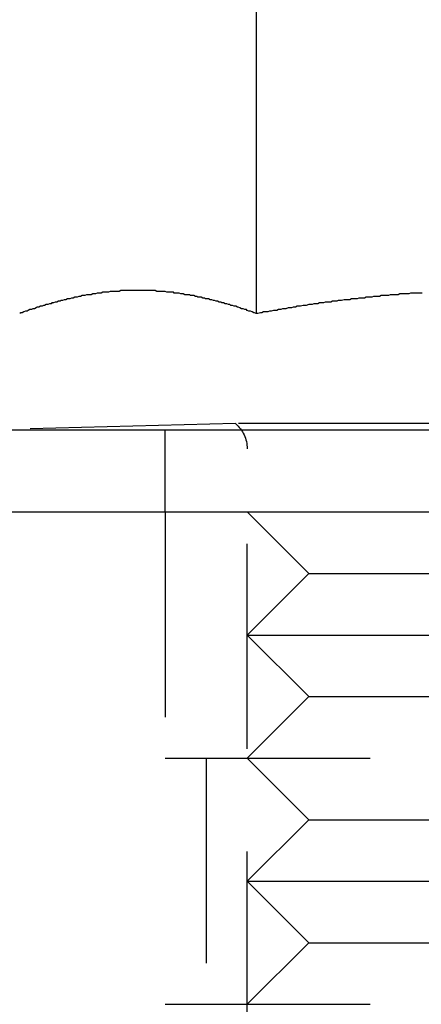
# Model space of a CAD drawing. Extents: x 1948 to 3083, y 329 to 908.
# Drawn here: x 2139 to 2144, y 811 to 823 of the extents above; entities that cross this region are included whole.
import ezdxf

# ---------------------------------------------------------------- set-up
doc = ezdxf.new("R2010")
doc.units = 0
doc.header["$LTSCALE"] = 10
doc.linetypes.add('AUSGEZOGEN', pattern=[0])
doc.linetypes.add('VERDECKT', pattern=[0.375, 0.25, -0.125])
doc.layers.get('0').update_dxf_attribs({"linetype": 'AUSGEZOGEN'})

# ---------------------------------------------------------------- blocks, each defined once
blk = doc.blocks.new('A$C21A11C00')
at = {"color": 3, "linetype": 'AUSGEZOGEN', "extrusion": (0, 1, -2e-16)}
for p, q in [((1303.732, -1200.999), (1303.732, -1196.025)), ((1115.619, -1202.417), (1375.619, -1202.417)), ((1115.619, -1203.417), (1375.619, -1203.417))]:
    blk.add_line(p, q, dxfattribs=at)
at = {"color": 1, "linetype": 'VERDECKT', "extrusion": (0, 1, -2e-16)}
for p, q in [((1303.476, -1202.34), (1300.519, -1202.417)), ((1309.762, -1202.34), (1303.476, -1202.34)), ((1302.619, -1203.417), (1302.619, -1202.417)), ((1303.619, -1213.804), (1303.619, -1202.647)), ((1302.619, -1203.417), (1302.619, -1206.417)), ((1302.619, -1203.417), (1302.619, -1206.417)), ((1304.369, -1204.167), (1303.619, -1203.417)), ((1304.369, -1204.167), (1303.619, -1204.917)), ((1304.369, -1204.167), (1308.869, -1204.167)), ((1303.619, -1204.917), (1309.619, -1204.917)), ((1304.369, -1205.667), (1303.619, -1204.917)), ((1304.369, -1205.667), (1303.619, -1206.417)), ((1304.369, -1205.667), (1308.869, -1205.667)), ((1302.619, -1206.417), (1310.619, -1206.417)), ((1302.619, -1206.417), (1310.619, -1206.417)), ((1303.119, -1206.417), (1303.119, -1209.417)), ((1303.119, -1206.417), (1303.119, -1209.417)), ((1304.369, -1207.167), (1303.619, -1206.417)), ((1304.369, -1207.167), (1303.619, -1207.917)), ((1304.369, -1207.167), (1308.869, -1207.167)), ((1303.619, -1207.917), (1309.619, -1207.917)), ((1304.369, -1208.667), (1303.619, -1207.917)), ((1304.369, -1208.667), (1303.619, -1209.417)), ((1304.369, -1208.667), (1308.869, -1208.667)), ((1302.619, -1209.417), (1310.619, -1209.417))]:
    blk.add_line(p, q, dxfattribs=at)
at = {"color": 3}
for points in [[(1303.73, -1201, 0), (1303.71, -1200.99, 0), (1303.7, -1200.99, 0), (1303.68, -1200.98, 0), (1303.66, -1200.97, 0), (1303.64, -1200.97, 0), (1303.62, -1200.96, 0), (1303.61, -1200.95, 0), (1303.59, -1200.95, 0), (1303.57, -1200.94, 0), (1303.55, -1200.94, 0), (1303.53, -1200.93, 0), (1303.51, -1200.92, 0), (1303.5, -1200.92, 0), (1303.48, -1200.91, 0), (1303.46, -1200.91, 0), (1303.44, -1200.9, 0), (1303.42, -1200.9, 0), (1303.41, -1200.89, 0), (1303.39, -1200.89, 0), (1303.37, -1200.88, 0), (1303.35, -1200.88, 0), (1303.33, -1200.87, 0), (1303.31, -1200.87, 0), (1303.3, -1200.86, 0), (1303.28, -1200.86, 0), (1303.26, -1200.85, 0), (1303.24, -1200.85, 0), (1303.22, -1200.84, 0), (1303.21, -1200.84, 0), (1303.19, -1200.83, 0), (1303.17, -1200.83, 0), (1303.15, -1200.82, 0), (1303.13, -1200.82, 0), (1303.11, -1200.82, 0), (1303.1, -1200.81, 0), (1303.08, -1200.81, 0), (1303.06, -1200.8, 0), (1303.04, -1200.8, 0), (1303.02, -1200.8, 0), (1303.01, -1200.79, 0), (1302.99, -1200.79, 0), (1302.97, -1200.78, 0), (1302.95, -1200.78, 0), (1302.93, -1200.78, 0), (1302.92, -1200.77, 0), (1302.9, -1200.77, 0), (1302.88, -1200.77, 0), (1302.86, -1200.77, 0), (1302.84, -1200.76, 0), (1302.82, -1200.76, 0), (1302.81, -1200.76, 0), (1302.79, -1200.75, 0), (1302.77, -1200.75, 0), (1302.75, -1200.75, 0), (1302.73, -1200.75, 0), (1302.72, -1200.74, 0), (1302.7, -1200.74, 0), (1302.68, -1200.74, 0), (1302.66, -1200.74, 0), (1302.64, -1200.74, 0), (1302.62, -1200.73, 0), (1302.61, -1200.73, 0), (1302.59, -1200.73, 0), (1302.57, -1200.73, 0), (1302.55, -1200.73, 0), (1302.53, -1200.73, 0), (1302.52, -1200.73, 0), (1302.5, -1200.72, 0), (1302.48, -1200.72, 0), (1302.46, -1200.72, 0), (1302.44, -1200.72, 0), (1302.43, -1200.72, 0), (1302.41, -1200.72, 0), (1302.39, -1200.72, 0), (1302.37, -1200.72, 0), (1302.35, -1200.72, 0), (1302.33, -1200.72, 0), (1302.32, -1200.72, 0), (1302.3, -1200.72, 0), (1302.28, -1200.72, 0), (1302.26, -1200.72, 0), (1302.24, -1200.72, 0), (1302.23, -1200.72, 0), (1302.21, -1200.72, 0), (1302.19, -1200.72, 0), (1302.17, -1200.72, 0), (1302.15, -1200.72, 0), (1302.13, -1200.72, 0), (1302.12, -1200.72, 0), (1302.1, -1200.72, 0), (1302.08, -1200.72, 0), (1302.06, -1200.73, 0), (1302.04, -1200.73, 0), (1302.03, -1200.73, 0), (1302.01, -1200.73, 0), (1301.99, -1200.73, 0), (1301.97, -1200.73, 0), (1301.95, -1200.73, 0), (1301.93, -1200.74, 0), (1301.92, -1200.74, 0), (1301.9, -1200.74, 0), (1301.88, -1200.74, 0), (1301.86, -1200.74, 0), (1301.84, -1200.75, 0), (1301.83, -1200.75, 0), (1301.81, -1200.75, 0), (1301.79, -1200.75, 0), (1301.77, -1200.76, 0), (1301.75, -1200.76, 0), (1301.74, -1200.76, 0), (1301.72, -1200.77, 0), (1301.7, -1200.77, 0), (1301.68, -1200.77, 0), (1301.66, -1200.77, 0), (1301.64, -1200.78, 0), (1301.63, -1200.78, 0), (1301.61, -1200.78, 0), (1301.59, -1200.79, 0), (1301.57, -1200.79, 0), (1301.55, -1200.8, 0), (1301.54, -1200.8, 0), (1301.52, -1200.8, 0), (1301.5, -1200.81, 0), (1301.48, -1200.81, 0), (1301.46, -1200.82, 0), (1301.44, -1200.82, 0), (1301.43, -1200.82, 0), (1301.41, -1200.83, 0), (1301.39, -1200.83, 0), (1301.37, -1200.84, 0), (1301.35, -1200.84, 0), (1301.34, -1200.85, 0), (1301.32, -1200.85, 0), (1301.3, -1200.86, 0), (1301.28, -1200.86, 0), (1301.26, -1200.87, 0), (1301.24, -1200.87, 0), (1301.23, -1200.88, 0), (1301.21, -1200.88, 0), (1301.19, -1200.89, 0), (1301.17, -1200.89, 0), (1301.15, -1200.9, 0), (1301.14, -1200.9, 0), (1301.12, -1200.91, 0), (1301.1, -1200.91, 0), (1301.08, -1200.92, 0), (1301.06, -1200.92, 0), (1301.05, -1200.93, 0), (1301.03, -1200.94, 0), (1301.01, -1200.94, 0), (1300.99, -1200.95, 0), (1300.97, -1200.95, 0), (1300.95, -1200.96, 0), (1300.94, -1200.97, 0), (1300.92, -1200.97, 0), (1300.9, -1200.98, 0), (1300.88, -1200.99, 0), (1300.86, -1200.99, 0), (1300.85, -1201, 0)], [(1305.75, -1200.75, 0), (1305.73, -1200.75, 0), (1305.71, -1200.75, 0), (1305.68, -1200.75, 0), (1305.66, -1200.75, 0), (1305.64, -1200.75, 0), (1305.61, -1200.75, 0), (1305.59, -1200.76, 0), (1305.57, -1200.76, 0), (1305.55, -1200.76, 0), (1305.52, -1200.76, 0), (1305.5, -1200.76, 0), (1305.48, -1200.76, 0), (1305.46, -1200.77, 0), (1305.43, -1200.77, 0), (1305.41, -1200.77, 0), (1305.39, -1200.77, 0), (1305.36, -1200.77, 0), (1305.34, -1200.78, 0), (1305.32, -1200.78, 0), (1305.3, -1200.78, 0), (1305.27, -1200.78, 0), (1305.25, -1200.78, 0), (1305.23, -1200.79, 0), (1305.21, -1200.79, 0), (1305.18, -1200.79, 0), (1305.16, -1200.79, 0), (1305.14, -1200.8, 0), (1305.11, -1200.8, 0), (1305.09, -1200.8, 0), (1305.07, -1200.8, 0), (1305.05, -1200.81, 0), (1305.02, -1200.81, 0), (1305, -1200.81, 0), (1304.98, -1200.81, 0), (1304.96, -1200.82, 0), (1304.93, -1200.82, 0), (1304.91, -1200.82, 0), (1304.89, -1200.82, 0), (1304.87, -1200.83, 0), (1304.84, -1200.83, 0), (1304.82, -1200.83, 0), (1304.8, -1200.83, 0), (1304.77, -1200.84, 0), (1304.75, -1200.84, 0), (1304.73, -1200.84, 0), (1304.71, -1200.85, 0), (1304.68, -1200.85, 0), (1304.66, -1200.85, 0), (1304.64, -1200.86, 0), (1304.62, -1200.86, 0), (1304.59, -1200.86, 0), (1304.57, -1200.86, 0), (1304.55, -1200.87, 0), (1304.52, -1200.87, 0), (1304.5, -1200.87, 0), (1304.48, -1200.88, 0), (1304.46, -1200.88, 0), (1304.43, -1200.88, 0), (1304.41, -1200.89, 0), (1304.39, -1200.89, 0), (1304.37, -1200.89, 0), (1304.34, -1200.9, 0), (1304.32, -1200.9, 0), (1304.3, -1200.9, 0), (1304.27, -1200.91, 0), (1304.25, -1200.91, 0), (1304.23, -1200.91, 0), (1304.21, -1200.92, 0), (1304.18, -1200.92, 0), (1304.16, -1200.93, 0), (1304.14, -1200.93, 0), (1304.12, -1200.93, 0), (1304.09, -1200.94, 0), (1304.07, -1200.94, 0), (1304.05, -1200.94, 0), (1304.03, -1200.95, 0), (1304, -1200.95, 0), (1303.98, -1200.96, 0), (1303.96, -1200.96, 0), (1303.94, -1200.96, 0), (1303.91, -1200.97, 0), (1303.89, -1200.97, 0), (1303.87, -1200.98, 0), (1303.85, -1200.98, 0), (1303.82, -1200.98, 0), (1303.8, -1200.99, 0), (1303.78, -1200.99, 0), (1303.75, -1201, 0), (1303.73, -1201, 0)]]:
    blk.add_polyline3d(points, dxfattribs=at)
at = {"color": 1}
for points in [[(1303.73, -1201, 0), (1303.71, -1200.99, 0), (1303.7, -1200.99, 0), (1303.68, -1200.98, 0), (1303.66, -1200.97, 0), (1303.64, -1200.97, 0), (1303.62, -1200.96, 0), (1303.61, -1200.95, 0), (1303.59, -1200.95, 0), (1303.57, -1200.94, 0), (1303.55, -1200.94, 0), (1303.53, -1200.93, 0), (1303.51, -1200.92, 0), (1303.5, -1200.92, 0), (1303.48, -1200.91, 0), (1303.46, -1200.91, 0), (1303.44, -1200.9, 0), (1303.42, -1200.9, 0), (1303.41, -1200.89, 0), (1303.39, -1200.89, 0), (1303.37, -1200.88, 0), (1303.35, -1200.88, 0), (1303.33, -1200.87, 0), (1303.31, -1200.87, 0), (1303.3, -1200.86, 0), (1303.28, -1200.86, 0), (1303.26, -1200.85, 0), (1303.24, -1200.85, 0), (1303.22, -1200.84, 0), (1303.21, -1200.84, 0), (1303.19, -1200.83, 0), (1303.17, -1200.83, 0), (1303.15, -1200.82, 0), (1303.13, -1200.82, 0), (1303.11, -1200.82, 0), (1303.1, -1200.81, 0), (1303.08, -1200.81, 0), (1303.06, -1200.8, 0), (1303.04, -1200.8, 0), (1303.02, -1200.8, 0), (1303.01, -1200.79, 0), (1302.99, -1200.79, 0), (1302.97, -1200.78, 0), (1302.95, -1200.78, 0), (1302.93, -1200.78, 0), (1302.92, -1200.77, 0), (1302.9, -1200.77, 0), (1302.88, -1200.77, 0), (1302.86, -1200.77, 0), (1302.84, -1200.76, 0), (1302.82, -1200.76, 0), (1302.81, -1200.76, 0), (1302.79, -1200.75, 0), (1302.77, -1200.75, 0), (1302.75, -1200.75, 0), (1302.73, -1200.75, 0), (1302.72, -1200.74, 0), (1302.7, -1200.74, 0), (1302.68, -1200.74, 0), (1302.66, -1200.74, 0), (1302.64, -1200.74, 0), (1302.62, -1200.73, 0), (1302.61, -1200.73, 0), (1302.59, -1200.73, 0), (1302.57, -1200.73, 0), (1302.55, -1200.73, 0), (1302.53, -1200.73, 0), (1302.52, -1200.73, 0), (1302.5, -1200.72, 0), (1302.48, -1200.72, 0), (1302.46, -1200.72, 0), (1302.44, -1200.72, 0), (1302.43, -1200.72, 0), (1302.41, -1200.72, 0), (1302.39, -1200.72, 0), (1302.37, -1200.72, 0), (1302.35, -1200.72, 0), (1302.33, -1200.72, 0), (1302.32, -1200.72, 0), (1302.3, -1200.72, 0), (1302.28, -1200.72, 0), (1302.26, -1200.72, 0), (1302.24, -1200.72, 0), (1302.23, -1200.72, 0), (1302.21, -1200.72, 0), (1302.19, -1200.72, 0), (1302.17, -1200.72, 0), (1302.15, -1200.72, 0), (1302.13, -1200.72, 0), (1302.12, -1200.72, 0), (1302.1, -1200.72, 0), (1302.08, -1200.72, 0), (1302.06, -1200.73, 0), (1302.04, -1200.73, 0), (1302.03, -1200.73, 0), (1302.01, -1200.73, 0), (1301.99, -1200.73, 0), (1301.97, -1200.73, 0), (1301.95, -1200.73, 0), (1301.93, -1200.74, 0), (1301.92, -1200.74, 0), (1301.9, -1200.74, 0), (1301.88, -1200.74, 0), (1301.86, -1200.74, 0), (1301.84, -1200.75, 0), (1301.83, -1200.75, 0), (1301.81, -1200.75, 0), (1301.79, -1200.75, 0), (1301.77, -1200.76, 0), (1301.75, -1200.76, 0), (1301.74, -1200.76, 0), (1301.72, -1200.77, 0), (1301.7, -1200.77, 0), (1301.68, -1200.77, 0), (1301.66, -1200.77, 0), (1301.64, -1200.78, 0), (1301.63, -1200.78, 0), (1301.61, -1200.78, 0), (1301.59, -1200.79, 0), (1301.57, -1200.79, 0), (1301.55, -1200.8, 0), (1301.54, -1200.8, 0), (1301.52, -1200.8, 0), (1301.5, -1200.81, 0), (1301.48, -1200.81, 0), (1301.46, -1200.82, 0), (1301.44, -1200.82, 0), (1301.43, -1200.82, 0), (1301.41, -1200.83, 0), (1301.39, -1200.83, 0), (1301.37, -1200.84, 0), (1301.35, -1200.84, 0), (1301.34, -1200.85, 0), (1301.32, -1200.85, 0), (1301.3, -1200.86, 0), (1301.28, -1200.86, 0), (1301.26, -1200.87, 0), (1301.24, -1200.87, 0), (1301.23, -1200.88, 0), (1301.21, -1200.88, 0), (1301.19, -1200.89, 0), (1301.17, -1200.89, 0), (1301.15, -1200.9, 0), (1301.14, -1200.9, 0), (1301.12, -1200.91, 0), (1301.1, -1200.91, 0), (1301.08, -1200.92, 0), (1301.06, -1200.92, 0), (1301.05, -1200.93, 0), (1301.03, -1200.94, 0), (1301.01, -1200.94, 0), (1300.99, -1200.95, 0), (1300.97, -1200.95, 0), (1300.95, -1200.96, 0), (1300.94, -1200.97, 0), (1300.92, -1200.97, 0), (1300.9, -1200.98, 0), (1300.88, -1200.99, 0), (1300.86, -1200.99, 0), (1300.85, -1201, 0)], [(1305.75, -1200.75, 0), (1305.73, -1200.75, 0), (1305.71, -1200.75, 0), (1305.68, -1200.75, 0), (1305.66, -1200.75, 0), (1305.64, -1200.75, 0), (1305.61, -1200.75, 0), (1305.59, -1200.76, 0), (1305.57, -1200.76, 0), (1305.55, -1200.76, 0), (1305.52, -1200.76, 0), (1305.5, -1200.76, 0), (1305.48, -1200.76, 0), (1305.46, -1200.77, 0), (1305.43, -1200.77, 0), (1305.41, -1200.77, 0), (1305.39, -1200.77, 0), (1305.36, -1200.77, 0), (1305.34, -1200.78, 0), (1305.32, -1200.78, 0), (1305.3, -1200.78, 0), (1305.27, -1200.78, 0), (1305.25, -1200.78, 0), (1305.23, -1200.79, 0), (1305.21, -1200.79, 0), (1305.18, -1200.79, 0), (1305.16, -1200.79, 0), (1305.14, -1200.8, 0), (1305.11, -1200.8, 0), (1305.09, -1200.8, 0), (1305.07, -1200.8, 0), (1305.05, -1200.81, 0), (1305.02, -1200.81, 0), (1305, -1200.81, 0), (1304.98, -1200.81, 0), (1304.96, -1200.82, 0), (1304.93, -1200.82, 0), (1304.91, -1200.82, 0), (1304.89, -1200.82, 0), (1304.87, -1200.83, 0), (1304.84, -1200.83, 0), (1304.82, -1200.83, 0), (1304.8, -1200.83, 0), (1304.77, -1200.84, 0), (1304.75, -1200.84, 0), (1304.73, -1200.84, 0), (1304.71, -1200.85, 0), (1304.68, -1200.85, 0), (1304.66, -1200.85, 0), (1304.64, -1200.86, 0), (1304.62, -1200.86, 0), (1304.59, -1200.86, 0), (1304.57, -1200.86, 0), (1304.55, -1200.87, 0), (1304.52, -1200.87, 0), (1304.5, -1200.87, 0), (1304.48, -1200.88, 0), (1304.46, -1200.88, 0), (1304.43, -1200.88, 0), (1304.41, -1200.89, 0), (1304.39, -1200.89, 0), (1304.37, -1200.89, 0), (1304.34, -1200.9, 0), (1304.32, -1200.9, 0), (1304.3, -1200.9, 0), (1304.27, -1200.91, 0), (1304.25, -1200.91, 0), (1304.23, -1200.91, 0), (1304.21, -1200.92, 0), (1304.18, -1200.92, 0), (1304.16, -1200.93, 0), (1304.14, -1200.93, 0), (1304.12, -1200.93, 0), (1304.09, -1200.94, 0), (1304.07, -1200.94, 0), (1304.05, -1200.94, 0), (1304.03, -1200.95, 0), (1304, -1200.95, 0), (1303.98, -1200.96, 0), (1303.96, -1200.96, 0), (1303.94, -1200.96, 0), (1303.91, -1200.97, 0), (1303.89, -1200.97, 0), (1303.87, -1200.98, 0), (1303.85, -1200.98, 0), (1303.82, -1200.98, 0), (1303.8, -1200.99, 0), (1303.78, -1200.99, 0), (1303.75, -1201, 0), (1303.73, -1201, 0)]]:
    blk.add_polyline3d(points, dxfattribs=at)
at = {"color": 1, "linetype": 'VERDECKT', "extrusion": (0, -2e-16, -1)}
blk.add_arc((-1303.219, -1202.647), 0.4, 129.9319, 180, dxfattribs=at)

msp = doc.modelspace()

# ---------------------------------------------------------------- block references
msp.add_blockref('A$C21A11C00', (837.879, 2020.596))

doc.saveas('drawing.dxf')
